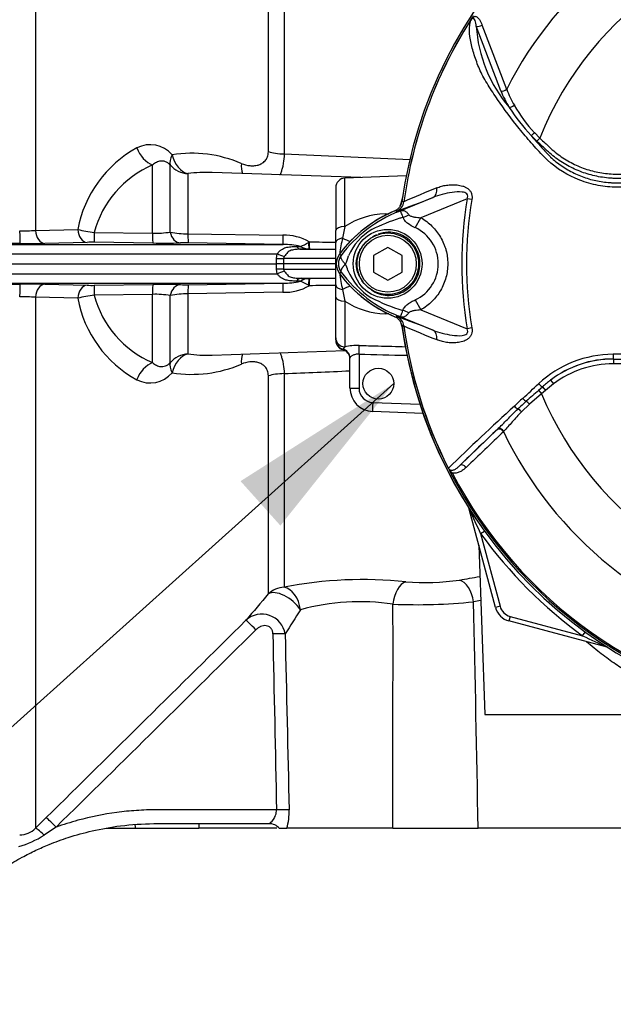
# Paper-space layout 'Sheet1' of a CAD drawing. Units: millimetres. Extents: x 0 to 210, y 0 to 297.
# Drawn here: x 56 to 64, y 159 to 173 of the extents above; entities that cross this region are included whole.
import ezdxf

# ---------------------------------------------------------------- set-up
doc = ezdxf.new("R2010")
doc.units = ezdxf.units.MM
doc.layers.add('Default', color=7, linetype='Continuous')
doc.layers.add('DV1_Default', color=7, linetype='Continuous')

# ---------------------------------------------------------------- blocks, each defined once
blk = doc.blocks.new('SE')
at = {"layer": 'DV1_Default', "color": 7, "linetype": 'Continuous'}
for p, q in [((56.313, 177.713), (56.313, 170.241)), ((59.589, 171.347), (59.589, 174.494)), ((59.811, 174.398), (59.811, 171.315)), ((62.595, 173.128), (62.942, 172.224)), ((62.859, 172.203), (62.515, 173.112)), ((63.334, 171.615), (63.408, 171.539)), ((63.367, 171.496), (63.288, 171.574)), ((63.408, 171.539), (63.367, 171.496)), ((59.811, 171.315), (61.586, 171.238)), ((57.96, 170.202), (57.96, 171.16)), ((58.209, 170.218), (58.209, 171.161)), ((60.89, 170.984), (58.797, 171.057)), ((58.458, 171.039), (58.458, 170.193)), ((61.529, 171.006), (60.665, 170.976)), ((60.665, 170.296), (60.665, 170.976)), ((60.537, 170.843), (60.537, 170.238)), ((61.398, 170.498), (61.905, 170.705)), ((61.496, 170.644), (61.496, 170.644)), ((61.496, 170.644), (61.496, 170.644)), ((61.496, 170.644), (61.496, 170.644)), ((62.385, 170.685), (61.735, 170.419)), ((62.452, 170.674), (62.385, 170.685)), ((61.394, 170.512), (61.392, 170.513)), ((61.398, 170.498), (61.392, 170.513)), ((61.235, 170.474), (61.282, 170.476)), ((61.654, 170.279), (61.735, 170.419)), ((56.313, 170.241), (56.908, 170.254)), ((57.138, 170.211), (57.96, 170.202)), ((60.537, 170.069), (60.537, 170.238)), ((60.665, 170.296), (60.633, 170.134)), ((57.04, 170.073), (56.444, 170.059)), ((57.964, 170.064), (57.142, 170.074)), ((58.458, 170.193), (59.794, 170.172)), ((60.164, 170.079), (60.153, 170.073)), ((55.227, 170.043), (59.797, 170.043)), ((56.096, 170.057), (55.568, 170.059)), ((59.797, 170.043), (58.462, 170.065)), ((59.982, 170.015), (60.039, 170.016)), ((60.163, 169.979), (60.049, 169.976)), ((60.049, 169.976), (60.537, 169.976)), ((60.168, 169.979), (60.163, 169.979)), ((60.537, 169.475), (60.537, 170.069)), ((61.27, 170.003), (61.07, 169.887)), ((61.47, 169.887), (61.27, 170.003)), ((54.526, 169.914), (59.715, 169.914)), ((59.705, 169.847), (59.715, 169.914)), ((59.706, 169.772), (59.705, 169.847)), ((60.537, 169.847), (59.803, 169.847)), ((59.803, 169.847), (59.803, 169.772)), ((60.613, 169.89), (60.589, 169.908)), ((61.07, 169.887), (61.07, 169.656)), ((61.47, 169.656), (61.47, 169.887)), ((54.668, 169.772), (59.706, 169.772)), ((59.705, 169.696), (59.706, 169.772)), ((59.715, 169.629), (59.705, 169.696)), ((59.803, 169.772), (59.706, 169.772)), ((60.548, 169.772), (59.803, 169.772)), ((59.803, 169.772), (59.803, 169.696)), ((59.803, 169.696), (60.537, 169.696)), ((54.526, 169.629), (59.715, 169.629)), ((60.039, 169.528), (59.983, 169.528)), ((60.537, 169.567), (60.05, 169.567)), ((60.05, 169.567), (60.163, 169.565)), ((60.163, 169.565), (60.168, 169.565)), ((60.613, 169.654), (60.589, 169.636)), ((61.07, 169.656), (61.27, 169.541)), ((61.27, 169.541), (61.47, 169.656)), ((55.227, 169.501), (59.797, 169.501)), ((55.568, 169.485), (56.096, 169.487)), ((56.444, 169.484), (57.04, 169.47)), ((57.142, 169.47), (57.964, 169.479)), ((58.462, 169.478), (59.797, 169.501)), ((60.164, 169.464), (60.153, 169.471)), ((60.537, 169.305), (60.537, 169.475)), ((60.633, 169.409), (60.665, 169.247)), ((56.313, 169.302), (56.313, 161.839)), ((56.908, 169.289), (56.313, 169.302)), ((57.96, 169.342), (57.138, 169.333)), ((57.96, 168.383), (57.96, 169.342)), ((58.209, 168.382), (58.209, 169.325)), ((59.794, 169.372), (58.458, 169.35)), ((58.458, 169.35), (58.458, 168.505)), ((60.537, 168.733), (60.537, 169.305)), ((60.665, 169.247), (60.665, 168.604)), ((61.654, 169.264), (61.735, 169.124)), ((61.735, 169.124), (62.385, 168.858)), ((61.284, 169.067), (61.235, 169.069)), ((61.398, 169.046), (61.392, 169.031)), ((61.905, 168.838), (61.398, 169.046)), ((61.496, 168.899), (61.494, 168.899)), ((61.496, 168.899), (61.496, 168.899)), ((61.496, 168.899), (61.496, 168.899)), ((61.496, 168.899), (61.496, 168.899)), ((62.452, 168.87), (62.385, 168.858)), ((60.537, 168.702), (60.537, 168.733)), ((60.537, 168.702), (60.537, 168.694)), ((58.798, 168.486), (60.67, 168.552)), ((60.665, 168.604), (60.637, 168.574)), ((60.637, 168.574), (60.637, 168.565)), ((60.737, 168.027), (60.737, 168.446)), ((60.865, 168.502), (60.865, 168.022)), ((64.443, 168.433), (64.443, 168.435)), ((64.443, 168.433), (71.165, 168.433)), ((64.443, 168.433), (64.443, 168.367)), ((71.165, 168.367), (64.443, 168.367)), ((59.589, 165.131), (59.589, 168.196)), ((59.811, 168.228), (59.811, 165.225)), ((63.561, 168.137), (63.601, 168.084)), ((63.392, 167.994), (63.447, 168.042)), ((63.447, 168.042), (63.49, 167.993)), ((63.601, 168.084), (63.49, 167.993)), ((63.432, 167.945), (63.262, 167.798)), ((63.392, 167.994), (63.432, 167.945)), ((63.49, 167.993), (63.432, 167.945)), ((61.058, 167.822), (61.721, 167.799)), ((63.262, 167.798), (63.152, 167.693)), ((61.764, 167.669), (61.058, 167.694)), ((62.808, 167.441), (62.816, 167.448)), ((62.283, 166.936), (62.808, 167.441)), ((62.903, 167.419), (62.896, 167.412)), ((62.175, 166.833), (62.158, 166.824)), ((62.416, 166.323), (62.415, 166.322)), ((62.785, 164.941), (62.415, 166.322)), ((62.576, 165.979), (62.628, 166.016)), ((62.576, 165.979), (62.849, 164.958)), ((62.55, 165.818), (62.633, 163.438)), ((62.849, 164.958), (62.785, 164.941)), ((62.991, 164.817), (62.973, 164.753)), ((62.991, 164.817), (64.011, 164.544)), ((64.354, 164.383), (62.973, 164.753)), ((64.011, 164.544), (64.048, 164.595)), ((64.355, 164.384), (64.354, 164.383)), ((62.633, 163.438), (64.974, 163.438)), ((56.313, 161.839), (56.465, 161.989)), ((57.307, 161.838), (57.719, 161.838)), ((57.719, 161.838), (58.612, 161.838)), ((59.709, 161.838), (58.612, 161.838)), ((59.744, 161.838), (59.851, 161.838)), ((61.34, 161.838), (59.851, 161.838)), ((61.34, 161.838), (62.542, 161.838)), ((66.052, 161.838), (62.542, 161.838))]:
    blk.add_line(p, q, dxfattribs=at)
for centre, radius in [((61.267, 169.772), 0.484), ((61.27, 169.772), 0.433), ((61.27, 169.772), 0.4), ((61.137, 168.088), 0.217)]:
    blk.add_circle(centre, radius, dxfattribs=at)
for centre, radius, start, end in [((67.804, 169.772), 6.395, 97.8678, 172.1322), ((67.804, 169.772), 5.445, 103.2167, 153.2331), ((67.804, 169.772), 4.738, 21.8998, 158.1002), ((67.804, 169.772), 6.368, 147.5872, 172.1242), ((67.804, 169.772), 6.368, 147.6145, 172.1242), ((62.467, 173.162), 0.0459, 149.3307, 153.13), ((62.692, 172.997), 0.323, 141.7727, 143.3512), ((64.453, 173.235), 1.943, 183.6218, 220.5837), ((64.42, 172.855), 1.692, 202.6994, 211.5295), ((64.441, 172.802), 1.606, 201.0987, 209.993), ((65.559, 173.664), 3.087, 213.2706, 222.6296), ((64.759, 172.967), 1.965, 209.515, 223.5065), ((69.108, 176.519), 7.638, 220.3529, 222.6514), ((58.53, 169.953), 1.65, 118.6921, 169.462), ((57.927, 171.039), 0.407, 40.5608, 117.5853), ((58.511, 169.558), 1.767, 66.7345, 98.9481), ((58.527, 169.839), 1.438, 113.2041, 164.9994), ((58.736, 168.941), 2.116, 88.3706, 97.5417), ((60.67, 170.843), 0.133, 92, 180), ((65.557, 161.544), 9.965, 111.1599, 114.0528), ((58.355, 179.359), 9.354, 288.9564, 292.303), ((61.331, 170.666), 0.167, 292.3555, 352.2166), ((61.331, 170.667), 0.167, 292.3223, 352.1553), ((61.203, 168.277), 2.385, 83.0072, 83.6054), ((67.804, 169.772), 5.495, 170.4332, 189.5668), ((67.804, 169.772), 5.427, 170.4332, 189.5668), ((62.103, 168.772), 1.893, 112.8437, 143.1301), ((62.103, 168.772), 1.892, 112.2376, 143.1301), ((62.129, 168.742), 1.901, 111.8218, 142.8745), ((61.054, 168.404), 2.136, 81.3925, 81.5438), ((63.599, 165.064), 5.862, 111.7508, 112.0499), ((62.086, 168.764), 1.866, 110.8565, 111.654), ((61.274, 169.348), 1.127, 91.9847, 122.6988), ((62.205, 167.95), 2.578, 107.3147, 116.7268), ((62.229, 167.942), 2.593, 106.6897, 107.7497), ((56.126, 173.248), 3.013, 269.3281, 273.5527), ((57.432, 172.384), 2.193, 256.1879, 262.2949), ((58.004, 171.435), 1.234, 267.9502, 279.5596), ((58.459, 171.473), 1.28, 258.7719, 269.9925), ((61.443, 169.567), 0.792, 120.0415, 156.4977), ((61.422, 169.772), 0.558, 294.5566, 65.4587), ((57.104, 166.63), 3.444, 89.3577, 91.0693), ((59.824, 169.508), 0.665, 59.2561, 92.582), ((59.829, 170.579), 0.602, 290.475, 302.6235), ((60.923, 258.906), 88.83, 269.51012, 269.75074), ((62.006, 169.772), 1.419, 165.2039, 174.2902), ((56.181, 181.794), 11.737, 269.5832, 271.2835), ((58.138, 181.051), 10.988, 269.0926, 271.13), ((58.411, 167.318), 2.748, 88.9312, 91.1624), ((59.813, 169.083), 0.96, 76.3749, 90.9513), ((60.177, 170.252), 0.274, 239.7703, 267.0079), ((60.851, 249.335), 79.359, 269.50686, 269.77294), ((59.845, 169.847), 0.042, 138.1717, 179.2239), ((60.77, 169.772), 0.226, 143.1301, 216.8699), ((60.77, 169.772), 0.196, 143.1433, 216.8575), ((60.174, 170.016), 0.558, 333.5701, 346.1885), ((59.845, 169.697), 0.0421, 180.7758, 221.8556), ((60.034, 169.47), 0.706, 17.2033, 24.9162), ((61.477, 170.004), 0.835, 202.9411, 237.8346), ((59.813, 170.46), 0.96, 269.0466, 283.635), ((60.177, 169.292), 0.273, 92.9596, 120.2839), ((59.798, 168.901), 0.671, 58.0152, 68.9123), ((60.851, 89.285), 80.282, 90.22449, 90.48744), ((62.103, 170.772), 1.893, 216.8699, 247.1563), ((62.103, 170.772), 1.892, 216.8699, 247.7624), ((62.006, 169.772), 1.419, 185.3094, 194.7961), ((62.13, 170.802), 1.902, 217.1339, 248.1584), ((56.181, 157.75), 11.737, 88.7165, 90.4168), ((57.104, 172.848), 3.379, 268.9141, 270.6589), ((58.138, 158.493), 10.988, 88.87, 90.9074), ((58.411, 172.226), 2.748, 268.8376, 271.0688), ((59.824, 170.035), 0.664, 267.4139, 300.7621), ((60.924, 79.597), 89.87, 90.247, 90.48475), ((56.126, 166.295), 3.013, 86.4473, 90.6719), ((57.432, 167.159), 2.193, 97.7053, 103.812), ((58.524, 169.586), 1.643, 190.4168, 241.4292), ((58.525, 169.703), 1.436, 194.9539, 246.8426), ((58.004, 168.109), 1.234, 80.4404, 92.0498), ((58.459, 168.07), 1.28, 90.0075, 101.2281), ((61.273, 170.19), 1.122, 237.2315, 268.085), ((62.265, 171.722), 2.72, 243.0412, 253.2635), ((61.054, 171.139), 2.136, 278.4562, 278.5379), ((58.355, 160.184), 9.354, 67.697, 71.0436), ((61.331, 168.877), 0.167, 7.8447, 67.6777), ((61.331, 168.877), 0.167, 7.7834, 67.6446), ((62.086, 170.78), 1.866, 248.346, 249.1326), ((63.599, 174.479), 5.862, 247.9501, 248.2452), ((63.966, 169.571), 2.593, 193.3177, 196.5273), ((67.804, 169.772), 6.392, 187.7028, 214.2975), ((61.203, 171.266), 2.385, 276.3946, 276.9928), ((67.804, 169.772), 6.395, 187.8678, 262.1322), ((65.557, 177.999), 9.965, 245.9472, 248.8401), ((67.804, 169.772), 6.368, 187.8758, 206.7261), ((67.804, 169.772), 6.368, 187.8758, 206.75), ((60.67, 168.694), 0.133, 180, 255.5225), ((60.603, 168.436), 0.133, 0, 75.5225), ((60.84, 167.868), 0.756, 88.0922, 103.3418), ((58.736, 170.605), 2.118, 262.4747, 271.6588), ((64.445, 166.953), 1.547, 90.1874, 132.8532), ((64.443, 166.978), 1.457, 90.0305, 127.2736), ((64.443, 166.973), 1.46, 90, 127.14), ((67.804, -2964.396), 3132.898, 89.938473, 90.061527), ((58.511, 169.988), 1.77, 261.0742, 293.2431), ((64.443, 166.973), 1.394, 90, 127.14), ((57.927, 168.505), 0.408, 242.472, 319.382), ((1.801, 1546.396), 1379.388, 272.410293, 272.448786), ((64.636, 166.725), 1.775, 127.2682, 132.0591), ((61.07, 168.027), 0.333, 180, 268), ((61.065, 168.022), 0.2, 180, 268), ((156.851, 66.653), 137.926, 132.78332, 132.85009), ((72.458, 157.519), 13.853, 130.88, 131.8418), ((67.804, 169.772), 4.738, 202.6821, 337.3179), ((85.214, 143.304), 33.013, 132.1718, 134.3815), ((66.738, 163.935), 5.258, 132.0413, 133.7799), ((84.917, 143.892), 32.301, 133.1746, 134.4849), ((67.804, 169.772), 5.445, 205.6754, 256.7833), ((62.149, 166.92), 0.0354, 200.4416, 204.7577), ((63.288, 167.441), 1.288, 204.5775, 208.6091), ((62.296, 167.015), 0.208, 212.2564, 214.0649), ((67.804, 169.772), 6.369, 207.5648, 261.8046), ((67.804, 169.772), 6.35, 207.5648, 261.8046), ((62.286, 166.288), 0.133, 15, 20.7969), ((72.825, 170.941), 11.387, 203.9265, 205.8349), ((67.804, 169.772), 6.459, 215.9615, 234.0385), ((60.922, 159.59), 5.744, 83.9902, 101.159), ((61.793, 168.555), 3.264, 265.2668, 278.5758), ((139.436, 96.655), 105.188, 139.38395, 139.64752), ((60.875, 161.905), 3.118, 81.3688, 105.5184), ((-731.495, 164.234), 792.838, 359.826858, 0.054477), ((61.675, 172.984), 8.003, 267.6254, 275.7547), ((-946.902, 142.744), 1009.624, 1.083615, 1.264297), ((63.042, 165.01), 0.2, 195, 255), ((59.497, 164.514), 0.334, 9.9506, 131.7507), ((109.524, 133.196), 58.773, 147.34422, 147.73421), ((63.042, 165.01), 0.267, 195, 255), ((-1054.224, 1289.931), 1582.998, 314.558424, 314.701333), ((-657.402, 888.335), 1018.615, 314.503752, 314.72597), ((2499.401, 214.061), 2440.25, 181.162056, 181.220159), ((2344.834, 214.616), 2285.556, 181.254644, 181.316682), ((68.973, 174.793), 11.387, 244.1651, 246.0735), ((64.32, 164.254), 0.133, 69.2031, 75), ((58.956, 162.076), 0.926, 345.1217, 1.3638), ((56.082, 162.07), 0.326, 271.5215, 315.0197), ((62.068, 153.34), 10.116, 122.6979, 123.8415), ((-865.098, 136.086), 923.176, 1.598444, 1.601488), ((59.606, 161.724), 0.178, 38.7966, 92.5392), ((55.775, 162.733), 1.189, 284.703, 303.6241)]:
    blk.add_arc(centre, radius, start, end, dxfattribs=at)
for centre, major_axis, ratio, start_param, end_param in [((62.556, 173.153), (0.063, 0.0218), 0.618285, 3.807962, 5.16415), ((62.9, 172.245), (0.0616, 0.0255), 0.603658, 3.773091, 5.192509), ((63.018, 172.014), (0.0569, 0.0347), 0.445014, 3.689577, 4.999445), ((63.328, 171.617), (0.0478, 0.0464), 0.08855, 3.618953, 4.750787), ((57.972, 171.459), (-0.156, 0.295), 0.713146, 1.399826, 2.459955), ((59.823, 171.427), (-0.333, 0), 0.33366, 0.794125, 1.53589), ((58.47, 171.364), (-0.249, -0.221), 0.431904, 5.412074, 6.134104), ((58.47, 171.364), (0.065, -0.327), 0.72327, 4.752538, 5.966901), ((59.443, 171.247), (0.127, 0.308), 0.641575, 2.036429, 2.52781), ((58.47, 171.364), (-0.333, 0), 0.976631, 0.672958, 1.53589), ((61.842, 170.859), (0.061, -0.155), 0.662345, 0.023297, 1.182649), ((61.3, 170.817), (0.119, -0.311), 0.441519, 0.019452, 0.050961), ((61.221, 170.704), (0.021, -0.399), 0.005908, 0.896451, 0.958725), ((61.504, 170.615), (-0.295, -0.156), 0.50249, 1.246839, 1.52175), ((56.097, 170.246), (-0.001, -0.19), 0.034653, 4.770276, 6.248862), ((56.446, 170.249), (0.005, -0.19), 0.701965, 4.736539, 6.235425), ((57.042, 170.263), (0.004, -0.19), 0.702118, 4.743664, 6.236489), ((57.145, 170.264), (-0.002, -0.19), 0.033449, 4.994811, 6.250063), ((58.358, 170.255), (0.005, -0.19), 0.79915, 4.888364, 6.231167), ((60.67, 170.238), (0.133, 0), 0.435641, 1.605703, 3.141593), ((57.967, 170.254), (-0.002, -0.19), 0.032596, 4.994052, 6.251175), ((58.465, 170.255), (-0.003, -0.19), 0.031759, 5.043793, 6.252124), ((59.801, 170.232), (-0.004, -0.19), 0.030461, 5.038384, 6.254398), ((60.163, 170.112), (0, -0.133), 0.077612, 5.013035, 6.248194), ((60.168, 170.112), (0, -0.133), 0.036036, 4.963125, 6.248277), ((60.67, 170.069), (0.133, 0), 0.511593, 1.850608, 3.141593), ((60.523, 170.331), (0.32, -0.24), 0.266384, -1.02897, -0.636764), ((60.05, 170.166), (0.005, -0.19), 0.601798, 5.613814, 6.2395), ((59.809, 169.854), (-0.19, -0.002), 0.03456, 0.989785, 1.53553), ((59.82, 169.921), (0.18, -0.06), 0.239616, 4.176206, 4.75602), ((59.809, 169.689), (-0.19, 0.002), 0.034536, -1.535529, -0.989785), ((59.82, 169.623), (0.18, 0.06), 0.239752, 1.527057, 2.106923), ((60.05, 169.378), (0.005, 0.19), 0.601568, 0.043173, 0.669419), ((60.163, 169.431), (0, 0.133), 0.076929, 0.034586, 1.271071), ((60.168, 169.431), (0, 0.133), 0.036036, 0.034506, 1.320122), ((56.097, 169.297), (-0.001, 0.19), 0.034653, 0.034323, 1.512909), ((56.446, 169.294), (0.005, 0.19), 0.701965, 0.047761, 1.546646), ((57.042, 169.28), (0.004, 0.19), 0.702118, 0.046697, 1.539522), ((57.145, 169.28), (-0.002, 0.19), 0.033449, 0.033123, 1.288374), ((57.967, 169.289), (-0.002, 0.19), 0.032596, 0.03201, 1.289134), ((58.358, 169.288), (0.005, 0.19), 0.79915, 0.052018, 1.394822), ((58.465, 169.288), (-0.003, 0.19), 0.031759, 0.031061, 1.239392), ((59.801, 169.311), (-0.004, 0.19), 0.030461, 0.028787, 1.244801), ((60.67, 169.475), (0.133, 0), 0.511593, 3.141593, 4.432577), ((60.523, 169.212), (0.32, 0.24), 0.266384, 0.636764, 1.02897), ((60.67, 169.305), (-0.133, 0), 0.435641, 0, 1.53589), ((61.501, 168.925), (-0.294, 0.156), 0.509867, 4.763672, 5.039948), ((61.221, 168.84), (0.021, 0.399), 0.005908, -0.958725, -0.89235), ((61.3, 168.726), (0.119, 0.311), 0.441525, 6.232653, 6.263733), ((61.842, 168.684), (0.061, 0.155), 0.662345, 5.100537, 6.259888), ((60.67, 168.733), (-0.133, 0), 0.969236, 0, 1.53589), ((60.67, 168.702), (-0.133, 0), 0.992531, 0, 1.318116), ((60.603, 168.446), (-0.133, 0), 0.992531, 3.141593, 4.459709), ((60.86, 168.498), (0.003, 0.133), 0.035225, 4.746946, 5.956632), ((58.47, 168.179), (-0.333, 0), 0.976631, 4.747296, 5.610227), ((58.47, 168.179), (0.065, 0.327), 0.72327, 0.316285, 1.530648), ((59.443, 168.296), (0.127, -0.308), 0.641575, 3.755375, 4.246756), ((424.525, 169.318), (-389.278, 0.473), 0.009056, 0.364822, 0.369645), ((64.443, 168.501), (0.0001, -0.0667), 0.046448, 4.729899, 6.265713), ((57.972, 168.084), (-0.156, -0.295), 0.713146, 3.82323, 4.883359), ((58.47, 168.179), (-0.249, 0.221), 0.431904, 0.149081, 0.871111), ((59.823, 168.117), (-0.333, 0), 0.33366, 4.747296, 5.48906), ((60.87, 168.027), (0.133, 0), 0.033684, 3.141593, 4.676327), ((63.404, 168.092), (-0.0455, 0.0487), 0.176577, 1.499021, 2.932271), ((63.186, 167.887), (-0.0456, 0.0486), 0.260141, 1.471543, 2.574609), ((61.063, 167.827), (0.005, 0.133), 0.034878, 1.605703, 3.141593), ((63.071, 167.78), (-0.0456, 0.0486), 0.309752, 1.456264, 2.554386), ((63.13, 167.683), (-0.0466, 0.0476), 0.33758, 4.588064, 5.689233), ((63.249, 167.793), (-0.0437, 0.0503), 0.204323, 4.647953, 5.72485), ((62.854, 167.392), (-0.0462, 0.0481), 0.688845, 4.490312, 6.259108), ((62.861, 167.399), (-0.0461, 0.0481), 0.6794, 4.493144, 6.259398), ((62.328, 166.888), (-0.0462, 0.0481), 0.6929, 4.515525, 6.258978), ((62.353, 166.306), (-0.0563, -0.0358), 0.803166, 2.768517, 2.856009), ((61.535, 164.976), (-0.038, -0.331), 0.57775, 3.395737, 4.742978), ((62.291, 165.001), (0.059, -0.328), 0.559151, 1.530992, 2.892097), ((59.823, 164.898), (-0.333, 0), 0.982686, 4.747296, 5.48906), ((59.823, 164.898), (0.254, -0.216), 0.513365, 1.074533, 2.986987), ((59.823, 164.898), (0.066, -0.327), 0.652176, 1.475764, 2.894836), ((59.415, 164.621), (-0.141, 0.142), 0.024566, 4.737188, 6.215815), ((59.653, 164.565), (0.2, 0.004), 0.034892, 0.517811, 1.570088), ((64.338, 164.321), (-0.0358, -0.0563), 0.803166, 3.427176, 3.514668), ((59.704, 162.091), (0.2, 0.004), 0.034892, 0.474894, 1.570053), ((56.605, 161.847), (-0.14, 0.142), 0.014713, 4.744044, 6.247238), ((56.453, 161.697), (-0.141, 0.142), 0.097592, 4.945217, 6.248839)]:
    blk.add_ellipse(centre, major_axis=major_axis, ratio=ratio, start_param=start_param, end_param=end_param, dxfattribs=at)
for points, knots in [([(62.428, 173.185), (62.43, 173.188), (62.432, 173.191), (62.435, 173.196), (62.436, 173.198), (62.438, 173.202), (62.439, 173.203), (62.441, 173.206), (62.442, 173.207), (62.443, 173.21), (62.444, 173.211), (62.447, 173.216), (62.449, 173.218), (62.454, 173.228), (62.458, 173.234), (62.467, 173.248), (62.471, 173.255), (62.476, 173.262)], [0, 0, 0, 0, 0.125, 0.125, 0.1875, 0.1875, 0.25, 0.25, 0.3125, 0.3125, 0.375, 0.375, 0.5, 0.5, 0.75, 0.75, 1, 1, 1, 1]), ([(64.962, 170.84), (64.873, 170.841), (64.784, 170.843), (64.606, 170.847), (64.517, 170.847), (64.339, 170.855), (64.25, 170.867), (64.075, 170.908), (63.989, 170.937), (63.743, 171.045), (63.592, 171.149), (63.405, 171.339), (63.347, 171.405), (63.231, 171.537), (63.174, 171.604), (63.01, 171.805), (62.908, 171.942), (62.768, 172.148), (62.724, 172.216), (62.64, 172.352), (62.601, 172.419), (62.555, 172.518), (62.541, 172.551), (62.517, 172.617), (62.506, 172.65), (62.473, 172.748), (62.455, 172.812), (62.427, 172.935), (62.418, 172.995), (62.416, 173.104), (62.423, 173.153), (62.438, 173.197)], [0, 0, 0, 0, 0.0625, 0.0625, 0.125, 0.125, 0.1875, 0.1875, 0.25, 0.25, 0.375, 0.375, 0.4375, 0.4375, 0.5, 0.5, 0.625, 0.625, 0.6875, 0.6875, 0.75, 0.75, 0.78125, 0.78125, 0.8125, 0.8125, 0.875, 0.875, 0.9375, 0.9375, 1, 1, 1, 1]), ([(62.433, 173.19), (62.431, 173.188), (62.43, 173.186), (62.428, 173.183), (62.427, 173.182), (62.426, 173.182), (62.426, 173.182), (62.426, 173.182), (62.426, 173.182), (62.426, 173.182)], [0, 0, 0, 0, 0.5, 0.5, 0.75, 0.75, 0.875, 0.875, 1, 1, 1, 1]), ([(62.492, 173.251), (62.487, 173.246), (62.482, 173.241), (62.474, 173.233), (62.472, 173.231), (62.467, 173.226), (62.464, 173.223), (62.458, 173.219), (62.455, 173.218), (62.45, 173.213), (62.447, 173.21), (62.44, 173.202), (62.437, 173.196), (62.433, 173.19)], [0, 0, 0, 0, 0.25, 0.25, 0.375, 0.375, 0.5, 0.5, 0.625, 0.625, 0.75, 0.75, 1, 1, 1, 1]), ([(62.515, 173.112), (62.51, 173.139), (62.506, 173.166), (62.493, 173.201), (62.488, 173.212), (62.473, 173.221), (62.467, 173.223), (62.45, 173.215), (62.443, 173.205), (62.438, 173.197)], [0, 0, 0, 0, 0.5, 0.5, 0.75, 0.75, 0.875, 0.875, 1, 1, 1, 1]), ([(62.492, 173.251), (62.507, 173.25), (62.519, 173.244), (62.541, 173.227), (62.55, 173.217), (62.566, 173.194), (62.573, 173.182), (62.585, 173.155), (62.59, 173.142), (62.595, 173.128)], [0, 0, 0, 0, 0.25, 0.25, 0.5, 0.5, 0.75, 0.75, 1, 1, 1, 1]), ([(64.984, 170.965), (64.835, 170.967), (64.669, 170.969), (64.502, 170.971), (64.465, 170.972), (64.446, 170.972), (64.391, 170.975), (64.354, 170.979), (64.244, 170.993), (64.173, 171.007), (64.032, 171.048), (63.964, 171.073), (63.863, 171.119), (63.83, 171.136), (63.765, 171.171), (63.734, 171.19), (63.642, 171.25), (63.584, 171.295), (63.515, 171.356), (63.502, 171.369), (63.475, 171.394), (63.434, 171.432), (63.394, 171.47), (63.367, 171.496)], [0, 0, 0, 0, 0.25, 0.28125, 0.28125, 0.3125, 0.3125, 0.375, 0.375, 0.5, 0.5, 0.625, 0.625, 0.6875, 0.6875, 0.75, 0.75, 0.875, 0.875, 0.90625, 0.90625, 0.9375, 1, 1, 1, 1]), ([(63.408, 171.539), (63.434, 171.514), (63.473, 171.478), (63.512, 171.441), (63.538, 171.417), (63.551, 171.404), (63.617, 171.345), (63.673, 171.301), (63.762, 171.242), (63.793, 171.224), (63.855, 171.189), (63.888, 171.173), (63.986, 171.128), (64.054, 171.103), (64.191, 171.065), (64.261, 171.051), (64.368, 171.038), (64.404, 171.035), (64.459, 171.033), (64.477, 171.032), (64.513, 171.032), (64.676, 171.03), (64.839, 171.028), (64.984, 171.027)], [0, 0, 0, 0, 0.0625, 0.09375, 0.09375, 0.125, 0.125, 0.25, 0.25, 0.3125, 0.3125, 0.375, 0.375, 0.5, 0.5, 0.625, 0.625, 0.6875, 0.6875, 0.71875, 0.71875, 0.75, 1, 1, 1, 1]), ([(59.209, 171.182), (59.249, 171.165), (59.289, 171.155), (59.348, 171.149), (59.368, 171.149), (59.406, 171.151), (59.425, 171.154), (59.453, 171.162), (59.462, 171.165), (59.479, 171.172), (59.488, 171.177), (59.513, 171.191), (59.529, 171.203), (59.549, 171.226), (59.556, 171.235), (59.567, 171.253), (59.572, 171.263), (59.58, 171.285), (59.583, 171.297), (59.588, 171.321), (59.589, 171.334), (59.589, 171.347)], [0, 0, 0, 0, 0.25, 0.25, 0.375, 0.375, 0.5, 0.5, 0.5625, 0.5625, 0.625, 0.625, 0.75, 0.75, 0.8125, 0.8125, 0.875, 0.875, 0.9375, 0.9375, 1, 1, 1, 1]), ([(63.491, 171.344), (63.496, 171.338), (63.502, 171.332), (63.513, 171.32), (63.531, 171.302), (63.549, 171.284), (63.585, 171.25), (63.61, 171.228), (63.662, 171.186), (63.689, 171.166), (63.744, 171.128), (63.772, 171.11), (63.859, 171.06), (63.919, 171.031), (64.011, 170.994), (64.043, 170.983), (64.107, 170.963), (64.14, 170.954), (64.237, 170.931), (64.303, 170.921), (64.385, 170.914), (64.402, 170.912), (64.435, 170.911), (64.451, 170.91), (64.501, 170.909), (64.534, 170.908), (64.699, 170.905), (64.832, 170.902), (64.964, 170.9)], [0, 0, 0, 0, 0.015625, 0.015625, 0.03125, 0.0625, 0.0625, 0.125, 0.125, 0.1875, 0.1875, 0.25, 0.25, 0.375, 0.375, 0.4375, 0.4375, 0.5, 0.5, 0.625, 0.625, 0.65625, 0.65625, 0.6875, 0.6875, 0.75, 0.75, 1, 1, 1, 1]), ([(58.209, 171.161), (58.198, 171.173), (58.187, 171.182), (58.164, 171.197), (58.152, 171.203), (58.13, 171.211), (58.118, 171.214), (58.096, 171.216), (58.086, 171.216), (58.064, 171.214), (58.054, 171.212), (58.034, 171.206), (58.024, 171.202), (57.995, 171.188), (57.977, 171.176), (57.96, 171.16)], [0, 0, 0, 0, 0.125, 0.125, 0.25, 0.25, 0.375, 0.375, 0.5, 0.5, 0.625, 0.625, 0.75, 0.75, 1, 1, 1, 1]), ([(59.811, 171.315), (59.81, 171.269), (59.806, 171.226), (59.796, 171.165), (59.792, 171.145), (59.783, 171.108), (59.778, 171.09), (59.766, 171.057), (59.76, 171.041), (59.752, 171.024), (59.751, 171.021), (59.749, 171.019)], [0, 0, 0, 0, 0.385968, 0.385968, 0.578951, 0.578951, 0.771935, 0.771935, 0.964919, 0.964919, 1, 1, 1, 1]), ([(62.385, 170.685), (62.391, 170.696), (62.395, 170.708), (62.396, 170.733), (62.391, 170.746), (62.365, 170.771), (62.34, 170.776), (62.269, 170.785), (62.221, 170.781), (62.127, 170.768), (62.081, 170.758), (61.991, 170.735), (61.947, 170.722), (61.905, 170.705)], [0, 0, 0, 0, 0.0625, 0.0625, 0.125, 0.125, 0.25, 0.25, 0.5, 0.5, 0.75, 0.75, 1, 1, 1, 1]), ([(61.96, 170.838), (61.981, 170.847), (62.002, 170.855), (62.048, 170.868), (62.071, 170.873), (62.12, 170.88), (62.144, 170.882), (62.195, 170.883), (62.22, 170.882), (62.272, 170.877), (62.298, 170.872), (62.336, 170.86), (62.348, 170.855), (62.373, 170.843), (62.384, 170.836), (62.406, 170.82), (62.417, 170.81), (62.43, 170.794), (62.434, 170.788), (62.441, 170.775), (62.444, 170.769), (62.451, 170.748), (62.454, 170.733), (62.456, 170.703), (62.455, 170.689), (62.452, 170.674)], [0, 0, 0, 0, 0.125, 0.125, 0.25, 0.25, 0.375, 0.375, 0.5, 0.5, 0.625, 0.625, 0.6875, 0.6875, 0.75, 0.75, 0.8125, 0.8125, 0.84375, 0.84375, 0.875, 0.875, 0.9375, 0.9375, 1, 1, 1, 1]), ([(61.369, 170.516), (61.382, 170.522), (61.394, 170.529), (61.417, 170.547), (61.427, 170.557), (61.445, 170.58), (61.452, 170.592), (61.463, 170.619), (61.467, 170.633), (61.469, 170.647)], [0, 0, 0, 0, 0.25, 0.25, 0.5, 0.5, 0.75, 0.75, 1, 1, 1, 1]), ([(61.446, 170.585), (61.459, 170.636), (61.472, 170.684), (61.485, 170.727), (61.485, 170.728), (61.485, 170.729)], [0, 0, 0, 0, 0.981064, 0.981064, 1, 1, 1, 1]), ([(61.484, 170.425), (61.473, 170.454), (61.465, 170.478), (61.455, 170.501), (61.453, 170.507), (61.448, 170.512), (61.446, 170.514), (61.438, 170.513), (61.431, 170.51), (61.422, 170.507)], [0, 0, 0, 0, 0.5, 0.5, 0.75, 0.75, 0.875, 0.875, 1, 1, 1, 1]), ([(61.426, 170.509), (61.431, 170.511), (61.435, 170.513), (61.444, 170.516), (61.448, 170.517), (61.46, 170.521), (61.466, 170.522), (61.478, 170.523), (61.483, 170.523), (61.494, 170.521), (61.499, 170.519), (61.509, 170.514), (61.515, 170.511), (61.525, 170.504), (61.53, 170.5), (61.546, 170.486), (61.557, 170.474), (61.567, 170.46)], [0, 0, 0, 0, 0.0625, 0.0625, 0.125, 0.125, 0.25, 0.25, 0.375, 0.375, 0.5, 0.5, 0.625, 0.625, 0.75, 0.75, 1, 1, 1, 1]), ([(61.654, 170.279), (61.618, 170.296), (61.582, 170.315), (61.543, 170.346), (61.536, 170.352), (61.522, 170.365), (61.515, 170.372), (61.504, 170.386), (61.499, 170.394), (61.49, 170.409), (61.487, 170.417), (61.484, 170.425)], [0, 0, 0, 0, 0.5, 0.5, 0.625, 0.625, 0.75, 0.75, 0.875, 0.875, 1, 1, 1, 1]), ([(61.567, 170.46), (61.571, 170.454), (61.577, 170.451), (61.59, 170.444), (61.596, 170.442), (61.617, 170.435), (61.632, 170.432), (61.675, 170.424), (61.705, 170.421), (61.735, 170.419)], [0, 0, 0, 0, 0.125, 0.125, 0.25, 0.25, 0.5, 0.5, 1, 1, 1, 1]), ([(61.735, 170.419), (61.792, 170.386), (61.844, 170.347), (61.914, 170.278), (61.936, 170.253), (61.976, 170.201), (61.994, 170.175), (62.027, 170.118), (62.042, 170.089), (62.061, 170.044), (62.067, 170.028), (62.078, 169.997), (62.083, 169.982), (62.096, 169.934), (62.102, 169.903), (62.109, 169.854), (62.11, 169.838), (62.113, 169.805), (62.113, 169.788), (62.113, 169.706), (62.105, 169.642), (62.079, 169.547), (62.068, 169.515), (62.043, 169.455), (62.028, 169.426), (61.995, 169.37), (61.977, 169.342), (61.936, 169.29), (61.914, 169.266), (61.868, 169.22), (61.843, 169.199), (61.791, 169.159), (61.764, 169.14), (61.735, 169.124)], [0, 0, 0, 0, 0.125, 0.125, 0.1875, 0.1875, 0.25, 0.25, 0.3125, 0.3125, 0.34375, 0.34375, 0.375, 0.375, 0.4375, 0.4375, 0.46875, 0.46875, 0.5, 0.5, 0.625, 0.625, 0.6875, 0.6875, 0.75, 0.75, 0.8125, 0.8125, 0.875, 0.875, 0.9375, 0.9375, 1, 1, 1, 1]), ([(61.042, 169.403), (61.106, 169.359), (61.184, 169.332), (61.34, 169.324), (61.419, 169.342), (61.558, 169.417), (61.617, 169.473), (61.699, 169.606), (61.721, 169.684), (61.724, 169.843), (61.704, 169.921), (61.627, 170.059), (61.57, 170.117), (61.434, 170.196), (61.355, 170.217), (61.227, 170.214), (61.178, 170.204), (61.132, 170.187)], [0, 0, 0, 0, 0.131123, 0.131123, 0.262246, 0.262246, 0.393368, 0.393368, 0.524491, 0.524491, 0.655614, 0.655614, 0.786737, 0.786737, 0.91786, 0.91786, 1, 1, 1, 1]), ([(59.715, 169.914), (59.725, 169.925), (59.734, 169.936), (59.752, 169.955), (59.762, 169.963), (59.781, 169.977), (59.791, 169.983), (59.812, 169.992), (59.823, 169.996), (59.857, 170.006), (59.881, 170.009), (59.931, 170.014), (59.956, 170.015), (59.982, 170.015)], [0, 0, 0, 0, 0.125, 0.125, 0.25, 0.25, 0.375, 0.375, 0.5, 0.5, 0.75, 0.75, 1, 1, 1, 1]), ([(60.049, 169.976), (60.025, 169.976), (60.001, 169.975), (59.955, 169.971), (59.932, 169.968), (59.902, 169.958), (59.892, 169.953), (59.874, 169.943), (59.866, 169.936), (59.851, 169.921), (59.843, 169.912), (59.829, 169.894), (59.821, 169.884), (59.813, 169.875)], [0, 0, 0, 0, 0.25, 0.25, 0.5, 0.5, 0.625, 0.625, 0.75, 0.75, 0.875, 0.875, 1, 1, 1, 1]), ([(60.939, 170.051), (60.922, 170.033), (60.907, 170.013), (60.879, 169.972), (60.867, 169.951), (60.847, 169.907), (60.838, 169.883), (60.826, 169.836), (60.823, 169.811), (60.821, 169.774), (60.822, 169.762), (60.823, 169.737), (60.825, 169.725), (60.832, 169.689), (60.838, 169.666), (60.851, 169.631), (60.856, 169.62), (60.867, 169.598), (60.873, 169.587), (60.891, 169.555), (60.905, 169.535), (60.92, 169.516)], [0, 0, 0, 0, 0.125, 0.125, 0.25, 0.25, 0.375, 0.375, 0.5, 0.5, 0.5625, 0.5625, 0.625, 0.625, 0.75, 0.75, 0.8125, 0.8125, 0.875, 0.875, 1, 1, 1, 1]), ([(60.674, 169.767), (60.667, 169.774), (60.661, 169.78), (60.65, 169.792), (60.645, 169.799), (60.636, 169.811), (60.631, 169.817), (60.624, 169.828), (60.621, 169.834), (60.615, 169.845), (60.613, 169.85), (60.61, 169.86), (60.609, 169.864), (60.608, 169.873), (60.608, 169.876), (60.609, 169.882), (60.61, 169.883), (60.611, 169.887), (60.612, 169.888), (60.613, 169.89)], [0, 0, 0, 0, 0.125, 0.125, 0.25, 0.25, 0.375, 0.375, 0.5, 0.5, 0.625, 0.625, 0.75, 0.75, 0.875, 0.875, 0.9375, 0.9375, 1, 1, 1, 1]), ([(59.813, 169.669), (59.821, 169.659), (59.829, 169.649), (59.843, 169.631), (59.851, 169.622), (59.866, 169.607), (59.874, 169.601), (59.892, 169.59), (59.902, 169.586), (59.933, 169.576), (59.955, 169.573), (60.002, 169.568), (60.026, 169.568), (60.05, 169.567)], [0, 0, 0, 0, 0.125, 0.125, 0.25, 0.25, 0.375, 0.375, 0.5, 0.5, 0.75, 0.75, 1, 1, 1, 1]), ([(60.674, 169.767), (60.672, 169.766), (60.67, 169.763), (60.666, 169.759), (60.662, 169.755), (60.658, 169.751), (60.654, 169.747), (60.65, 169.742), (60.646, 169.738), (60.642, 169.733), (60.638, 169.728), (60.635, 169.723), (60.631, 169.719), (60.628, 169.714), (60.625, 169.709), (60.622, 169.704), (60.619, 169.699), (60.617, 169.694), (60.615, 169.69), (60.613, 169.685), (60.611, 169.681), (60.61, 169.676), (60.61, 169.672), (60.609, 169.668), (60.609, 169.664), (60.61, 169.66), (60.611, 169.657), (60.612, 169.655), (60.613, 169.654)], [0, 0, 0, 0, 0.027104, 0.055109, 0.084017, 0.113827, 0.144542, 0.176161, 0.208685, 0.242116, 0.276454, 0.3117, 0.347856, 0.384921, 0.422898, 0.461786, 0.501588, 0.542304, 0.583935, 0.626483, 0.669948, 0.714332, 0.759636, 0.805861, 0.853009, 0.90108, 0.950077, 1, 1, 1, 1]), ([(59.983, 169.528), (59.957, 169.529), (59.931, 169.529), (59.881, 169.534), (59.857, 169.538), (59.812, 169.55), (59.791, 169.559), (59.762, 169.58), (59.752, 169.589), (59.734, 169.607), (59.725, 169.618), (59.715, 169.629)], [0, 0, 0, 0, 0.25, 0.25, 0.5, 0.5, 0.75, 0.75, 0.875, 0.875, 1, 1, 1, 1]), ([(61.482, 169.117), (61.485, 169.125), (61.488, 169.133), (61.497, 169.149), (61.503, 169.156), (61.514, 169.171), (61.521, 169.178), (61.535, 169.191), (61.543, 169.197), (61.566, 169.216), (61.583, 169.227), (61.618, 169.247), (61.636, 169.256), (61.654, 169.264)], [0, 0, 0, 0, 0.125, 0.125, 0.25, 0.25, 0.375, 0.375, 0.5, 0.5, 0.75, 0.75, 1, 1, 1, 1]), ([(61.422, 169.036), (61.426, 169.035), (61.43, 169.033), (61.437, 169.031), (61.439, 169.03), (61.443, 169.03), (61.444, 169.03), (61.447, 169.031), (61.448, 169.032), (61.452, 169.036), (61.454, 169.042), (61.461, 169.058), (61.464, 169.068), (61.472, 169.09), (61.477, 169.103), (61.482, 169.117)], [0, 0, 0, 0, 0.0625, 0.0625, 0.125, 0.125, 0.1875, 0.1875, 0.25, 0.25, 0.5, 0.5, 0.75, 0.75, 1, 1, 1, 1]), ([(61.735, 169.124), (61.705, 169.122), (61.675, 169.119), (61.631, 169.111), (61.616, 169.108), (61.595, 169.101), (61.589, 169.098), (61.576, 169.092), (61.57, 169.088), (61.566, 169.083)], [0, 0, 0, 0, 0.5, 0.5, 0.75, 0.75, 0.875, 0.875, 1, 1, 1, 1]), ([(61.469, 168.896), (61.467, 168.911), (61.463, 168.924), (61.452, 168.951), (61.445, 168.964), (61.427, 168.986), (61.417, 168.997), (61.394, 169.014), (61.382, 169.021), (61.369, 169.027)], [0, 0, 0, 0, 0.25, 0.25, 0.5, 0.5, 0.75, 0.75, 1, 1, 1, 1]), ([(61.566, 169.083), (61.555, 169.069), (61.545, 169.057), (61.529, 169.043), (61.524, 169.039), (61.513, 169.032), (61.508, 169.029), (61.498, 169.024), (61.492, 169.023), (61.482, 169.021), (61.477, 169.02), (61.465, 169.021), (61.459, 169.023), (61.448, 169.026), (61.444, 169.028), (61.435, 169.031), (61.431, 169.033), (61.426, 169.035)], [0, 0, 0, 0, 0.25, 0.25, 0.375, 0.375, 0.5, 0.5, 0.625, 0.625, 0.75, 0.75, 0.875, 0.875, 0.9375, 0.9375, 1, 1, 1, 1]), ([(61.905, 168.838), (61.947, 168.822), (61.991, 168.808), (62.081, 168.785), (62.127, 168.776), (62.221, 168.763), (62.269, 168.758), (62.34, 168.767), (62.365, 168.772), (62.391, 168.797), (62.396, 168.81), (62.395, 168.835), (62.391, 168.847), (62.385, 168.858)], [0, 0, 0, 0, 0.25, 0.25, 0.5, 0.5, 0.75, 0.75, 0.875, 0.875, 0.9375, 0.9375, 1, 1, 1, 1]), ([(62.452, 168.87), (62.455, 168.855), (62.456, 168.84), (62.454, 168.81), (62.451, 168.795), (62.444, 168.775), (62.441, 168.768), (62.434, 168.756), (62.43, 168.75), (62.417, 168.733), (62.406, 168.723), (62.385, 168.707), (62.373, 168.7), (62.348, 168.688), (62.336, 168.684), (62.298, 168.672), (62.272, 168.667), (62.22, 168.661), (62.195, 168.66), (62.144, 168.661), (62.118, 168.663), (62.07, 168.671), (62.047, 168.676), (62.002, 168.689), (61.981, 168.697), (61.96, 168.706)], [0, 0, 0, 0, 0.0625, 0.0625, 0.125, 0.125, 0.15625, 0.15625, 0.1875, 0.1875, 0.25, 0.25, 0.3125, 0.3125, 0.375, 0.375, 0.5, 0.5, 0.625, 0.625, 0.75, 0.75, 0.875, 0.875, 1, 1, 1, 1]), ([(60.865, 168.624), (60.954, 168.622), (61.043, 168.62), (61.132, 168.617), (61.262, 168.614), (61.392, 168.611), (61.522, 168.607)], [0, 0, 0, 0, 0.405672, 0.405672, 0.405672, 1, 1, 1, 1]), ([(59.75, 168.524), (59.751, 168.522), (59.752, 168.519), (59.76, 168.502), (59.767, 168.486), (59.778, 168.452), (59.783, 168.435), (59.792, 168.398), (59.796, 168.378), (59.806, 168.317), (59.81, 168.274), (59.811, 168.228)], [0, 0, 0, 0, 0.036655, 0.036655, 0.229324, 0.229324, 0.421993, 0.421993, 0.614662, 0.614662, 1, 1, 1, 1]), ([(60.865, 168.502), (60.856, 168.503), (60.847, 168.503), (60.83, 168.501), (60.822, 168.499), (60.806, 168.496), (60.798, 168.493), (60.785, 168.488), (60.778, 168.485), (60.767, 168.479), (60.762, 168.476), (60.753, 168.469), (60.749, 168.466), (60.74, 168.456), (60.737, 168.451), (60.737, 168.446)], [0, 0, 0, 0, 0.125, 0.125, 0.25, 0.25, 0.375, 0.375, 0.5, 0.5, 0.625, 0.625, 0.75, 0.75, 1, 1, 1, 1]), ([(57.96, 168.383), (57.977, 168.368), (57.996, 168.355), (58.034, 168.336), (58.054, 168.33), (58.086, 168.327), (58.096, 168.327), (58.118, 168.33), (58.13, 168.332), (58.152, 168.341), (58.164, 168.346), (58.187, 168.361), (58.198, 168.371), (58.209, 168.382)], [0, 0, 0, 0, 0.25, 0.25, 0.5, 0.5, 0.625, 0.625, 0.75, 0.75, 0.875, 0.875, 1, 1, 1, 1]), ([(59.589, 168.196), (59.589, 168.209), (59.588, 168.222), (59.583, 168.247), (59.58, 168.258), (59.572, 168.28), (59.567, 168.29), (59.556, 168.309), (59.549, 168.317), (59.529, 168.34), (59.513, 168.352), (59.488, 168.367), (59.479, 168.371), (59.462, 168.378), (59.452, 168.381), (59.425, 168.389), (59.406, 168.392), (59.367, 168.395), (59.348, 168.394), (59.289, 168.388), (59.249, 168.378), (59.209, 168.362)], [0, 0, 0, 0, 0.0625, 0.0625, 0.125, 0.125, 0.1875, 0.1875, 0.25, 0.25, 0.375, 0.375, 0.4375, 0.4375, 0.5, 0.5, 0.625, 0.625, 0.75, 0.75, 1, 1, 1, 1]), ([(62.816, 167.448), (62.838, 167.469), (62.861, 167.492), (62.906, 167.538), (62.93, 167.561), (63, 167.633), (63.049, 167.682), (63.1, 167.731)], [0, 0, 0, 0, 0.25, 0.25, 0.5, 0.5, 1, 1, 1, 1]), ([(63.152, 167.693), (63.104, 167.644), (63.061, 167.596), (62.999, 167.525), (62.979, 167.502), (62.941, 167.459), (62.922, 167.438), (62.903, 167.419)], [0, 0, 0, 0, 0.5, 0.5, 0.75, 0.75, 1, 1, 1, 1]), ([(62.12, 166.904), (62.122, 166.9), (62.123, 166.897), (62.127, 166.891), (62.129, 166.887), (62.136, 166.879), (62.141, 166.873), (62.151, 166.862), (62.155, 166.856), (62.165, 166.844), (62.17, 166.839), (62.175, 166.833)], [0, 0, 0, 0, 0.125, 0.125, 0.25, 0.25, 0.5, 0.5, 0.75, 0.75, 1, 1, 1, 1]), ([(62.124, 166.898), (62.127, 166.892), (62.131, 166.887), (62.14, 166.879), (62.144, 166.877), (62.152, 166.873), (62.157, 166.872), (62.164, 166.871), (62.168, 166.871), (62.179, 166.871), (62.186, 166.872), (62.2, 166.876), (62.206, 166.879), (62.225, 166.889), (62.237, 166.897), (62.26, 166.915), (62.272, 166.925), (62.283, 166.936)], [0, 0, 0, 0, 0.0625, 0.0625, 0.125, 0.125, 0.1875, 0.1875, 0.25, 0.25, 0.375, 0.375, 0.5, 0.5, 0.75, 0.75, 1, 1, 1, 1]), ([(62.37, 166.91), (62.357, 166.897), (62.343, 166.885), (62.315, 166.864), (62.299, 166.854), (62.267, 166.839), (62.25, 166.833), (62.223, 166.829), (62.213, 166.828), (62.194, 166.829), (62.185, 166.83), (62.175, 166.833)], [0, 0, 0, 0, 0.25, 0.25, 0.5, 0.5, 0.75, 0.75, 0.875, 0.875, 1, 1, 1, 1]), ([(59.653, 164.572), (59.652, 164.585), (59.65, 164.598), (59.642, 164.624), (59.636, 164.636), (59.62, 164.657), (59.609, 164.666), (59.586, 164.679), (59.573, 164.683), (59.546, 164.687), (59.533, 164.686), (59.506, 164.682), (59.493, 164.678), (59.469, 164.668), (59.457, 164.661), (59.435, 164.646), (59.424, 164.638), (59.415, 164.628)], [0, 0, 0, 0, 0.125, 0.125, 0.25, 0.25, 0.375, 0.375, 0.5, 0.5, 0.625, 0.625, 0.75, 0.75, 0.875, 0.875, 1, 1, 1, 1]), ([(64.989, 163.871), (64.989, 163.867), (64.98, 163.868), (64.942, 163.88), (64.913, 163.892), (64.837, 163.928), (64.792, 163.951), (64.688, 164.009), (64.628, 164.044), (64.505, 164.123), (64.441, 164.166), (64.308, 164.262), (64.239, 164.315), (64.136, 164.399), (64.1, 164.429), (64.065, 164.46)], [0, 0, 0, 0, 0.1456791, 0.1456791, 0.3003286, 0.3003286, 0.454978, 0.454978, 0.6096275, 0.6096275, 0.764277, 0.764277, 0.9189265, 0.9189265, 1, 1, 1, 1]), ([(59.704, 162.098), (59.474, 162.098), (59.243, 162.098), (58.846, 162.098), (58.679, 162.098), (58.429, 162.098), (58.346, 162.098), (58.221, 162.098), (58.179, 162.098), (58.117, 162.098), (58.096, 162.098), (58.065, 162.098), (58.054, 162.098), (58.039, 162.098), (58.033, 162.098), (58.025, 162.098), (58.023, 162.098), (58.019, 162.098), (58.018, 162.098), (58.015, 162.098), (58.014, 162.098), (58.011, 162.098), (58.01, 162.098), (58.007, 162.098), (58.005, 162.098), (58.001, 162.098), (57.998, 162.098), (57.989, 162.098), (57.983, 162.098), (57.966, 162.097), (57.954, 162.097), (57.92, 162.097), (57.896, 162.096), (57.827, 162.094), (57.78, 162.091), (57.641, 162.082), (57.549, 162.073), (57.273, 162.036), (57.09, 161.999), (56.807, 161.922), (56.704, 161.89), (56.603, 161.854)], [0, 0, 0, 0, 0.225748, 0.225748, 0.388987, 0.388987, 0.470607, 0.470607, 0.511417, 0.511417, 0.531822, 0.531822, 0.542024, 0.542024, 0.547125, 0.547125, 0.549676, 0.549676, 0.550951, 0.550951, 0.552227, 0.552227, 0.553583, 0.553583, 0.554939, 0.554939, 0.557651, 0.557651, 0.563075, 0.563075, 0.573924, 0.573924, 0.595622, 0.595622, 0.639017, 0.639017, 0.725808, 0.725808, 0.899389, 0.899389, 1, 1, 1, 1]), ([(59.597, 161.905), (59.597, 161.905), (59.598, 161.905), (59.612, 161.907), (59.638, 161.929), (59.673, 161.979), (59.684, 161.999), (59.7, 162.045), (59.705, 162.071), (59.704, 162.098)], [0, 0, 0, 0, 0.030921, 0.030921, 0.51546, 0.51546, 0.75773, 0.75773, 1, 1, 1, 1]), ([(53.956, 160.8), (54.139, 160.806), (54.431, 160.818), (54.884, 160.902), (55.27, 161.016), (55.603, 161.15), (55.881, 161.29), (56.109, 161.426), (56.314, 161.528), (56.53, 161.623), (56.793, 161.719), (57.127, 161.811), (57.529, 161.884), (57.997, 161.911), (58.521, 161.903), (59.074, 161.905), (59.413, 161.905), (59.598, 161.905)], [0, 0, 0, 0, 0.085121, 0.162298, 0.231533, 0.292823, 0.346164, 0.391561, 0.429, 0.463786, 0.512905, 0.572333, 0.642066, 0.722101, 0.812498, 0.913212, 1, 1, 1, 1])]:
    blk.add_open_spline(points, degree=3, knots=knots, dxfattribs=at)
for points in [[(61.112, 170.178), (61.092, 170.169), (61.072, 170.159), (61.053, 170.147)], [(63.169, 167.88), (63.242, 167.949), (63.317, 168.018), (63.392, 168.087)], [(62.896, 167.412), (62.72, 167.244), (62.545, 167.077), (62.37, 166.91)], [(62.28, 165.327), (62.373, 165.343), (62.467, 165.36), (62.562, 165.377)], [(62.575, 165.04), (62.542, 165.033), (62.51, 165.027), (62.477, 165.021)], [(58.609, 161.905), (58.61, 161.882), (58.611, 161.86), (58.612, 161.838)]]:
    blk.add_open_spline(points, degree=3, dxfattribs=at)
blk = doc.blocks.new('SEANNOT_GROUP4')
at = {"layer": 'Default', "linetype": 'Continuous'}
blk.add_hatch(color=7, dxfattribs=at).paths.add_polyline_path([(59.759, 166.092), (61.353, 168.088), (59.198, 166.717)])
at = {"layer": 'Default', "color": 7, "linetype": 'Continuous'}
blk.add_lwpolyline([(51.639, 159.364), (61.353, 168.088)], dxfattribs=at)

psp = doc.layouts.new('Sheet1')

# ---------------------------------------------------------------- block references
at = {"layer": 'Default'}
for name in ['SE', 'SEANNOT_GROUP4']:
    psp.add_blockref(name, (0, 0), dxfattribs=at)

doc.saveas('drawing.dxf')
